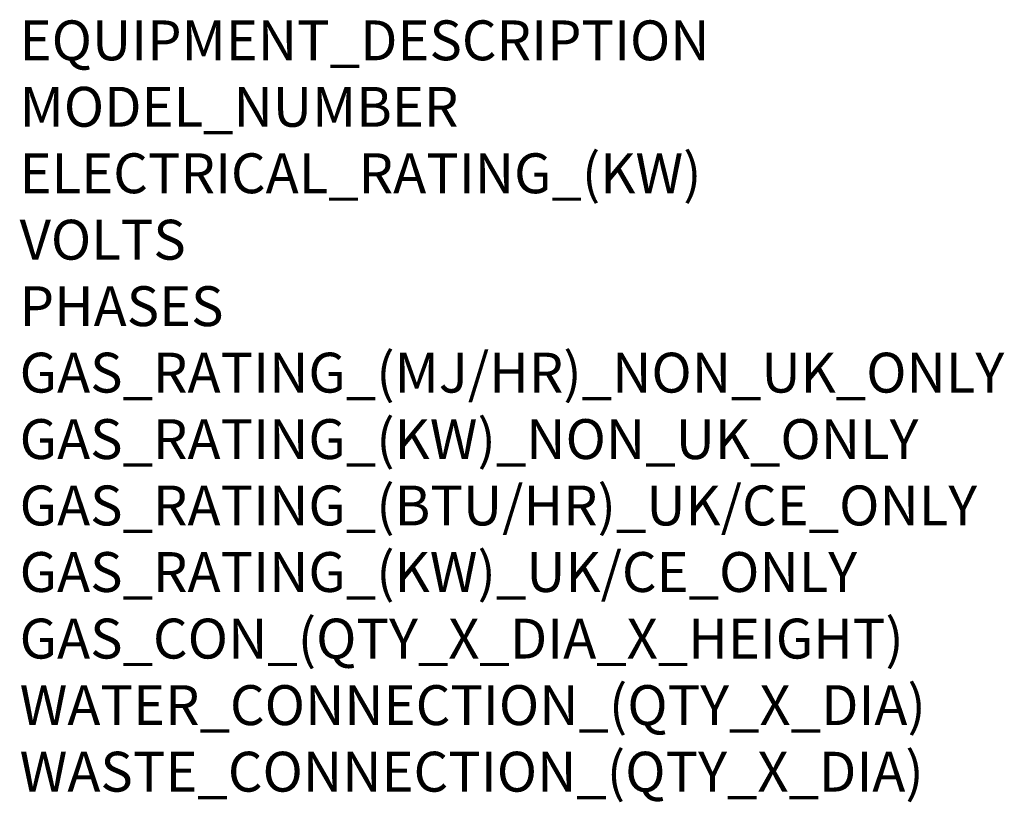
# Model space of a CAD drawing. Units: millimetres. Extents: x -39 to 1004, y -926 to 643.
# Drawn here: x 15 to 1004, y -926 to -141 of the extents above; entities that cross this region are included whole.
import ezdxf

# ---------------------------------------------------------------- set-up
doc = ezdxf.new("R2010")
doc.units = ezdxf.units.MM
doc.layers.add('Moffat_Notes', color=2, linetype='Continuous', plot=False)
doc.styles.get("Standard").update_dxf_attribs({"font": 'txt.shx'})

msp = doc.modelspace()

# ---------------------------------------------------------------- texts
at = {"layer": 'Moffat_Notes', "flags": 3}
for tag, p, s in [('EQUIPMENT_DESCRIPTION', (15.43, -181.98), 'SELF CONTAINED ICE MACHINE'), ('MODEL_NUMBER', (15.43, -248.64), 'ECS 57 AS OX'), ('ELECTRICAL_RATING_(KW)', (15.43, -315.31), '0.37'), ('VOLTS', (15.43, -381.98), '230-240'), ('PHASES', (15.43, -448.64), '1P+N+E'), ('GAS_RATING_(MJ/HR)_NON_UK_ONLY', (15.43, -515.31), 'N/A'), ('GAS_RATING_(KW)_NON_UK_ONLY', (15.43, -581.98), 'N/A'), ('GAS_RATING_(BTU/HR)_UK/CE_ONLY', (15.43, -648.55), 'N/A'), ('GAS_RATING_(KW)_UK/CE_ONLY', (15.43, -715.32), 'N/A'), ('GAS_CON_(QTY_X_DIA_X_HEIGHT)', (15.43, -782.08), 'N/A'), ('WATER_CONNECTION_(QTY_X_DIA)', (15.43, -848.84), '3/4"'), ('WASTE_CONNECTION_(QTY_X_DIA)', (15.43, -915.61), '3/4"')]:
    msp.add_attdef(tag, p, s, height=40, dxfattribs=at)

doc.saveas('drawing.dxf')
